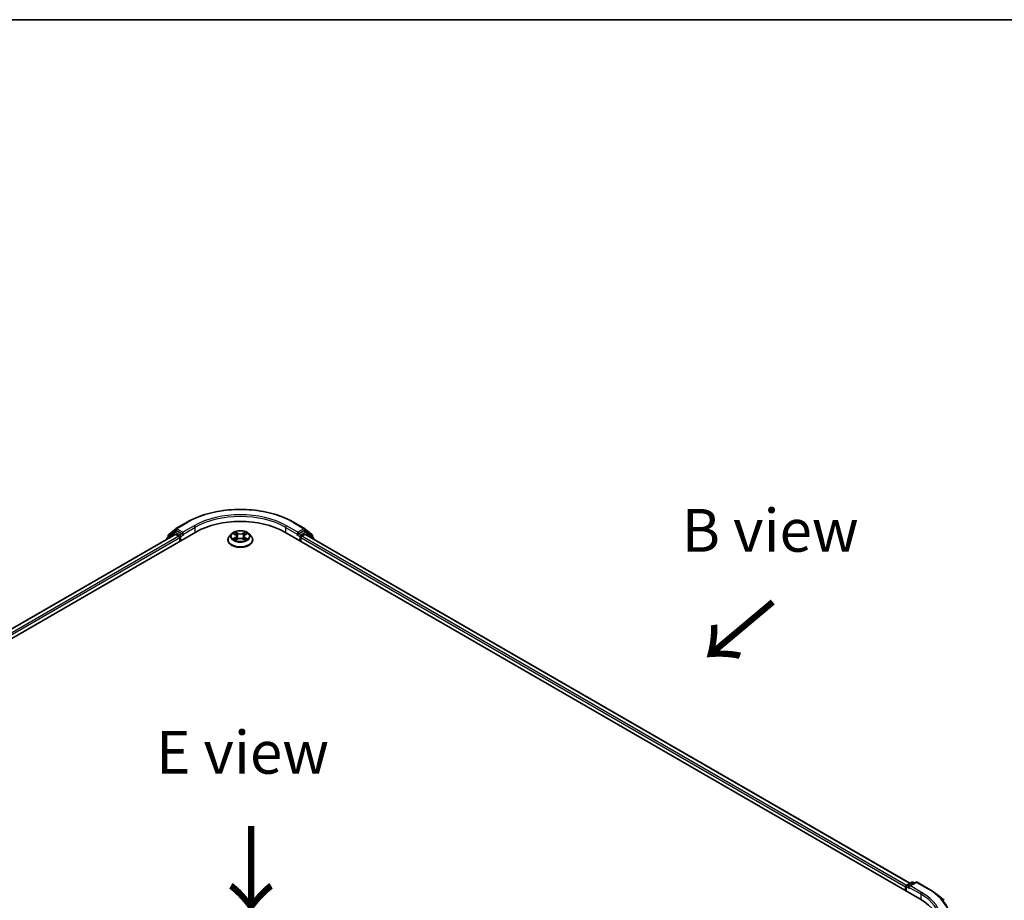
# Model space of a CAD drawing. Units: millimetres. Extents: x 0 to 6762, y 0 to 1546.
# Drawn here: x 38 to 77, y 153 to 187 of the extents above; entities that cross this region are included whole.
import ezdxf

# ---------------------------------------------------------------- set-up
doc = ezdxf.new("R2010")
doc.units = ezdxf.units.MM
doc.header["$LTSCALE"] = 0.666667
for name, color, linetype, lineweight in [('Border (ISO)', 7, 'Continuous', 35), ('Symbol (ISO)', 7, 'Continuous', 18), ('Visible (ISO)', 7, 'Continuous', 35), ('Visible Narrow (ISO)', 7, 'Continuous', 25)]:
    doc.layers.add(name, color=color, linetype=linetype, lineweight=lineweight)
doc.styles.add('Note Text (TK)', font='MS PGothic.ttf')

# ---------------------------------------------------------------- blocks, each defined once
blk = doc.blocks.new('図面枠 tk図枠')
at = {"layer": 'Border (ISO)'}
blk.add_line((14.5, 289), (405.5, 289), dxfattribs=at)

msp = doc.modelspace()

# ---------------------------------------------------------------- linework, layer by layer
at = {"layer": 'Visible (ISO)'}
for p, q in [((44.4624, 167.4952), (44.8985, 167.7469)), ((49.0401, 167.7469), (49.4762, 167.4952)), ((20.4881, 153.0707), (45.2369, 167.3594)), ((44.3854, 167.3546), (44.1212, 167.1411)), ((44.1801, 167.2678), (44.456, 167.4907)), ((44.3918, 167.359), (44.4743, 167.4066)), ((44.6948, 167.2913), (44.4993, 167.4042)), ((44.7301, 167.2709), (44.7301, 167.3525)), ((46.7085, 167.3027), (46.7794, 167.2603)), ((47.1591, 167.2603), (47.2301, 167.3027)), ((48.7017, 167.3594), (73.4504, 153.0707)), ((49.2085, 167.3525), (49.2085, 167.2709)), ((49.4393, 167.4042), (49.2438, 167.2913)), ((49.5468, 167.359), (49.4643, 167.4066)), ((49.4826, 167.4907), (49.7584, 167.2678)), ((49.8174, 167.1411), (49.5532, 167.3546)), ((44.427, 167.2706), (20.87, 153.67)), ((44.1026, 167.1022), (44.1026, 167.0833)), ((44.1616, 167.1737), (44.1616, 167.2289)), ((44.452, 167.2681), (44.5769, 167.1961)), ((44.6123, 167.1348), (44.6123, 166.9987)), ((44.7389, 167.2489), (44.7405, 167.248)), ((46.486, 167.0532), (46.486, 167.0587)), ((46.6275, 167.2926), (46.5448, 167.2004)), ((46.7924, 167.05), (46.8663, 167.0913)), ((46.8231, 167.202), (46.8368, 167.0748)), ((47.0722, 167.0913), (47.1461, 167.05)), ((47.1154, 167.202), (47.1018, 167.0748)), ((47.3111, 167.2926), (47.3938, 167.2004)), ((47.4526, 167.0532), (47.4526, 167.0587)), ((49.1981, 167.248), (49.1997, 167.2489)), ((49.3263, 166.9987), (49.3263, 167.1348)), ((49.3617, 167.1961), (49.4865, 167.2681)), ((73.0685, 153.67), (49.5115, 167.2706)), ((49.777, 167.2289), (49.777, 167.1737)), ((49.8359, 167.0833), (49.8359, 167.1022)), ((72.8965, 153.5265), (72.8965, 153.3905)), ((72.9172, 153.3785), (72.9172, 153.5538)), ((72.9422, 153.5971), (73.1377, 153.7099)), ((73.3028, 153.71), (73.0351, 153.5554)), ((73.1877, 153.7099), (73.2452, 153.6767)), ((73.3528, 153.71), (73.7889, 153.4582)), ((74.0866, 153.2573), (74.4018, 153.0078))]:
    msp.add_line(p, q, dxfattribs=at)
for centre, start, end in [((44.4168, 167.3157), 120, 128.94828), ((44.4874, 167.4519), 120, 128.94828), ((49.4512, 167.4519), 51.05172, 60), ((49.5218, 167.3157), 51.05172, 60), ((44.1526, 167.1022), 128.94828, 180), ((44.2116, 167.2289), 128.94828, 180), ((49.727, 167.2289), 0, 51.05172), ((49.7859, 167.1022), 0, 51.05172), ((72.9672, 153.5538), 120, 180), ((73.1627, 153.6666), 60, 120), ((73.3278, 153.6667), 60, 120)]:
    msp.add_arc(centre, 0.05, start, end, dxfattribs=at)
for centre, major_axis, start_param, end_param in [((46.9693, 166.3591), (2.45, 0), 0.7853982, 2.3561945), ((44.4993, 167.3633), (-0.025, 0.0433), 5.4977871, 6.2831853), ((49.4393, 167.3633), (0.025, 0.0433), 0, 0.7853982), ((44.452, 167.2273), (-0.025, 0.0433), 5.4977871, 6.2831853), ((44.5769, 167.1552), (0.025, -0.0433), 0.7853982, 2.3561945), ((44.7655, 167.2913), (-0.025, -0.0433), 5.4977871, 7.0685835), ((49.1731, 167.2913), (0.025, -0.0433), 5.4977871, 7.0685835), ((49.3617, 167.1552), (0.025, 0.0433), 0.7853982, 2.3561945), ((49.4865, 167.2273), (0.025, 0.0433), 0, 0.7853982), ((72.9319, 153.547), (-0.025, -0.0433), 4.0083564, 5.4977871), ((73.0851, 153.5265), (-0.0707, 0), 4.712389, 6.2831853), ((73.0497, 153.5061), (-0.025, 0.0433), 0.7853982, 2.3561945), ((71.718, 152.0705), (2.45, 0), 6.1711605, 7.0685835)]:
    msp.add_ellipse(centre, major_axis=major_axis, ratio=0.5773503, start_param=start_param, end_param=end_param, dxfattribs=at)
for points, knots in [([(44.8985, 167.7469), (45.1166, 167.8729), (45.3684, 167.9784), (45.915, 168.1392), (46.2098, 168.1944), (46.8144, 168.2497), (47.1241, 168.2497), (47.7288, 168.1944), (48.0236, 168.1392), (48.5702, 167.9784), (48.822, 167.8729), (49.0401, 167.7469)], [3.1415927, 3.1415927, 3.1415927, 3.1415927, 3.4557519, 3.4557519, 3.7699112, 3.7699112, 4.0840704, 4.0840704, 4.3982297, 4.3982297, 4.712389, 4.712389, 4.712389, 4.712389]), ([(47.3111, 167.2926), (47.2906, 167.3154), (47.2647, 167.3354), (47.2034, 167.3699), (47.1677, 167.3841), (47.0911, 167.4048), (47.0502, 167.4113), (46.9673, 167.4164), (46.9253, 167.4149), (46.8441, 167.4041), (46.8048, 167.3947), (46.7327, 167.3687), (46.6999, 167.352), (46.6553, 167.3201), (46.6403, 167.3069), (46.6275, 167.2926)], [1.2629648, 1.2629648, 1.2629648, 1.2629648, 1.5839777, 1.5839777, 1.9184063, 1.9184063, 2.2514838, 2.2514838, 2.5827972, 2.5827972, 2.9145331, 2.9145331, 3.2485111, 3.2485111, 3.4494242, 3.4494242, 3.4494242, 3.4494242]), ([(46.7248, 167.293), (46.7149, 167.3043), (46.6997, 167.3107), (46.6852, 167.3139), (46.6851, 167.3139), (46.6849, 167.3139)], [0.001902216, 0.001902216, 0.001902216, 0.001902216, 0.032055974, 0.032055974, 0.032394303, 0.032394303, 0.032394303, 0.032394303]), ([(46.6849, 167.3139), (46.685, 167.3139), (46.6852, 167.3138), (46.6867, 167.3132), (46.688, 167.3127), (46.6894, 167.3122)], [-0.0323943032, -0.0323943032, -0.0323943032, -0.0323943032, -0.0320559737, -0.0320559737, -0.0289727583, -0.0289727583, -0.0289727583, -0.0289727583]), ([(46.7774, 167.3666), (46.7773, 167.3667), (46.7773, 167.3667), (46.7771, 167.3669), (46.777, 167.367), (46.7769, 167.3671)], [-0.00023059908, -0.00023059908, -0.00023059908, -0.00023059908, 0, 0, 0.00033832945, 0.00033832945, 0.00033832945, 0.00033832945]), ([(46.7769, 167.3671), (46.777, 167.367), (46.777, 167.3669), (46.7771, 167.3667), (46.7772, 167.3666), (46.7772, 167.3666)], [-0.00033832945, -0.00033832945, -0.00033832945, -0.00033832945, 0, 0, 0.00024151791, 0.00024151791, 0.00024151791, 0.00024151791]), ([(47.1411, 167.3317), (47.1505, 167.3446), (47.1558, 167.3579), (47.1615, 167.3669), (47.1616, 167.367), (47.1617, 167.3671)], [0, 0, 0, 0, 0.032055974, 0.032055974, 0.032394303, 0.032394303, 0.032394303, 0.032394303]), ([(47.1617, 167.3671), (47.1616, 167.367), (47.1615, 167.3669), (47.1605, 167.366), (47.1596, 167.3652), (47.1587, 167.3644)], [-0.0323943032, -0.0323943032, -0.0323943032, -0.0323943032, -0.0320559737, -0.0320559737, -0.0289727583, -0.0289727583, -0.0289727583, -0.0289727583]), ([(47.2529, 167.3136), (47.253, 167.3137), (47.2531, 167.3137), (47.2534, 167.3138), (47.2535, 167.3139), (47.2537, 167.3139)], [-0.00023059908, -0.00023059908, -0.00023059908, -0.00023059908, 0, 0, 0.00033832945, 0.00033832945, 0.00033832945, 0.00033832945]), ([(47.2537, 167.3139), (47.2535, 167.3139), (47.2534, 167.3139), (47.2531, 167.3138), (47.253, 167.3138), (47.2529, 167.3137)], [-0.00033832945, -0.00033832945, -0.00033832945, -0.00033832945, 0, 0, 0.00024151791, 0.00024151791, 0.00024151791, 0.00024151791]), ([(44.6948, 167.2913), (44.6992, 167.2887), (44.704, 167.2849), (44.713, 167.2759), (44.7173, 167.2706), (44.7234, 167.2633), (44.7257, 167.2606), (44.7302, 167.2558), (44.7325, 167.2536), (44.736, 167.2508), (44.7375, 167.2498), (44.7389, 167.2489)], [0.185147228, 0.185147228, 0.185147228, 0.185147228, 0.196528423, 0.196528423, 0.207909617, 0.207909617, 0.213859594, 0.213859594, 0.21980957, 0.21980957, 0.223874943, 0.223874943, 0.223874943, 0.223874943]), ([(46.5448, 167.2004), (46.5374, 167.1921), (46.5305, 167.1835), (46.5182, 167.1658), (46.5127, 167.1566), (46.5032, 167.1379), (46.4991, 167.1284), (46.4926, 167.1089), (46.4901, 167.099), (46.4868, 167.0789), (46.486, 167.0688), (46.486, 167.0587)], [3.4494242, 3.4494242, 3.4494242, 3.4494242, 3.54493753, 3.54493753, 3.64045085, 3.64045085, 3.73596417, 3.73596417, 3.83147749, 3.83147749, 3.92699082, 3.92699082, 3.92699082, 3.92699082]), ([(46.486, 167.0532), (46.486, 167.0234), (46.4938, 166.9936), (46.5243, 166.9367), (46.5474, 166.9096), (46.6072, 166.8604), (46.6444, 166.8386), (46.7283, 166.8029), (46.7752, 166.7891), (46.8738, 166.771), (46.9255, 166.7666), (47.0285, 166.7676), (47.0799, 166.7729), (47.1773, 166.7929), (47.2233, 166.8075), (47.3054, 166.8447), (47.3416, 166.8673), (47.3998, 166.9188), (47.4221, 166.9475), (47.4469, 167.0024), (47.4526, 167.0278), (47.4526, 167.0532)], [3.9269908, 3.9269908, 3.9269908, 3.9269908, 4.2267014, 4.2267014, 4.5391124, 4.5391124, 4.8636054, 4.8636054, 5.1893334, 5.1893334, 5.5140838, 5.5140838, 5.8384387, 5.8384387, 6.1632728, 6.1632728, 6.4890702, 6.4890702, 6.8129852, 6.8129852, 7.0685835, 7.0685835, 7.0685835, 7.0685835]), ([(46.6856, 167.0921), (46.6855, 167.092), (46.6854, 167.092), (46.6852, 167.0919), (46.685, 167.0919), (46.6849, 167.0918)], [-0.00023059908, -0.00023059908, -0.00023059908, -0.00023059908, 0, 0, 0.00033832945, 0.00033832945, 0.00033832945, 0.00033832945]), ([(46.6849, 167.0918), (46.6851, 167.0918), (46.6852, 167.0919), (46.6855, 167.0919), (46.6856, 167.0919), (46.6857, 167.092)], [-0.00033832945, -0.00033832945, -0.00033832945, -0.00033832945, 0, 0, 0.00024151791, 0.00024151791, 0.00024151791, 0.00024151791]), ([(46.7407, 167.0857), (46.7437, 167.0832), (46.7469, 167.0807), (46.7539, 167.0757), (46.7577, 167.0732), (46.7656, 167.0682), (46.7698, 167.0658), (46.7787, 167.061), (46.7833, 167.0587), (46.791, 167.0551), (46.7939, 167.0538), (46.7968, 167.0525)], [4.53491661, 4.53491661, 4.53491661, 4.53491661, 4.60506204, 4.60506204, 4.67520747, 4.67520747, 4.7453529, 4.7453529, 4.81549833, 4.81549833, 4.85637589, 4.85637589, 4.85637589, 4.85637589]), ([(46.7954, 167.0517), (46.7873, 167.0522), (46.7823, 167.047), (46.777, 167.0388), (46.777, 167.0388), (46.7769, 167.0387)], [0.002431037, 0.002431037, 0.002431037, 0.002431037, 0.032055974, 0.032055974, 0.032394303, 0.032394303, 0.032394303, 0.032394303]), ([(46.7769, 167.0387), (46.777, 167.0387), (46.7771, 167.0388), (46.7781, 167.0397), (46.779, 167.0404), (46.7798, 167.0412)], [-0.0323943032, -0.0323943032, -0.0323943032, -0.0323943032, -0.0320559737, -0.0320559737, -0.0289727583, -0.0289727583, -0.0289727583, -0.0289727583]), ([(46.8231, 167.202), (46.8226, 167.2066), (46.8216, 167.2111), (46.8185, 167.2198), (46.8164, 167.2241), (46.8113, 167.2323), (46.8083, 167.2363), (46.8014, 167.2438), (46.7975, 167.2474), (46.789, 167.2542), (46.7844, 167.2573), (46.7794, 167.2603)], [0.84730152, 0.84730152, 0.84730152, 0.84730152, 0.98850982, 0.98850982, 1.12971813, 1.12971813, 1.27092643, 1.27092643, 1.41213473, 1.41213473, 1.55334303, 1.55334303, 1.55334303, 1.55334303]), ([(47.0722, 167.0913), (47.0611, 167.0975), (47.0485, 167.1026), (47.0213, 167.1104), (47.0067, 167.113), (46.9769, 167.1157), (46.9617, 167.1157), (46.9319, 167.113), (46.9173, 167.1104), (46.8901, 167.1026), (46.8775, 167.0975), (46.8663, 167.0913)], [1.5882496, 1.5882496, 1.5882496, 1.5882496, 1.8954276, 1.8954276, 2.2026055, 2.2026055, 2.5097835, 2.5097835, 2.8169614, 2.8169614, 3.1241394, 3.1241394, 3.1241394, 3.1241394]), ([(47.1591, 167.2603), (47.1542, 167.2573), (47.1496, 167.2542), (47.1411, 167.2474), (47.1372, 167.2438), (47.1303, 167.2363), (47.1273, 167.2323), (47.1222, 167.2241), (47.1201, 167.2198), (47.117, 167.2111), (47.1159, 167.2066), (47.1154, 167.202)], [3.15904595, 3.15904595, 3.15904595, 3.15904595, 3.30025425, 3.30025425, 3.44146255, 3.44146255, 3.58267086, 3.58267086, 3.72387916, 3.72387916, 3.86508746, 3.86508746, 3.86508746, 3.86508746]), ([(47.1417, 167.0525), (47.1447, 167.0538), (47.1476, 167.0551), (47.1552, 167.0587), (47.1599, 167.061), (47.1687, 167.0658), (47.1729, 167.0682), (47.1809, 167.0732), (47.1846, 167.0757), (47.1916, 167.0807), (47.1949, 167.0832), (47.1979, 167.0857)], [6.13919839, 6.13919839, 6.13919839, 6.13919839, 6.18007596, 6.18007596, 6.25022139, 6.25022139, 6.32036682, 6.32036682, 6.39051225, 6.39051225, 6.46065768, 6.46065768, 6.46065768, 6.46065768]), ([(47.1612, 167.0391), (47.1612, 167.039), (47.1613, 167.039), (47.1615, 167.0388), (47.1616, 167.0387), (47.1617, 167.0387)], [-0.00023059908, -0.00023059908, -0.00023059908, -0.00023059908, 0, 0, 0.00033832945, 0.00033832945, 0.00033832945, 0.00033832945]), ([(47.1617, 167.0387), (47.1616, 167.0388), (47.1615, 167.0388), (47.1614, 167.039), (47.1614, 167.0391), (47.1613, 167.0391)], [-0.00033832945, -0.00033832945, -0.00033832945, -0.00033832945, 0, 0, 0.00024151791, 0.00024151791, 0.00024151791, 0.00024151791]), ([(47.212, 167.0923), (47.2218, 167.0942), (47.238, 167.0951), (47.2534, 167.0919), (47.2535, 167.0918), (47.2537, 167.0918)], [0, 0, 0, 0, 0.032055974, 0.032055974, 0.032394303, 0.032394303, 0.032394303, 0.032394303]), ([(47.2537, 167.0918), (47.2535, 167.0919), (47.2534, 167.0919), (47.2519, 167.0925), (47.2506, 167.0929), (47.2492, 167.0934)], [-0.0323943032, -0.0323943032, -0.0323943032, -0.0323943032, -0.0320559737, -0.0320559737, -0.0289727583, -0.0289727583, -0.0289727583, -0.0289727583]), ([(47.4526, 167.0587), (47.4526, 167.0688), (47.4518, 167.0789), (47.4485, 167.099), (47.446, 167.1089), (47.4394, 167.1284), (47.4354, 167.1379), (47.4259, 167.1566), (47.4204, 167.1658), (47.408, 167.1835), (47.4012, 167.1921), (47.3938, 167.2004)], [0.78539816, 0.78539816, 0.78539816, 0.78539816, 0.88091149, 0.88091149, 0.97642481, 0.97642481, 1.07193813, 1.07193813, 1.16745145, 1.16745145, 1.26296478, 1.26296478, 1.26296478, 1.26296478]), ([(49.1997, 167.2489), (49.2011, 167.2498), (49.2026, 167.2508), (49.2061, 167.2536), (49.2084, 167.2558), (49.2129, 167.2606), (49.2152, 167.2633), (49.2213, 167.2706), (49.2256, 167.2759), (49.2346, 167.2849), (49.2393, 167.2887), (49.2438, 167.2913)], [0.022988029, 0.022988029, 0.022988029, 0.022988029, 0.027053401, 0.027053401, 0.033003378, 0.033003378, 0.038953354, 0.038953354, 0.050334548, 0.050334548, 0.061715743, 0.061715743, 0.061715743, 0.061715743]), ([(73.7889, 153.4582), (73.8104, 153.4458), (73.8317, 153.4331), (73.8735, 153.4074), (73.894, 153.3944), (73.9345, 153.368), (73.9544, 153.3545), (73.9934, 153.3274), (74.0126, 153.3136), (74.0502, 153.2857), (74.0686, 153.2716), (74.0866, 153.2573)], [3.14159265, 3.14159265, 3.14159265, 3.14159265, 3.17264484, 3.17264484, 3.20369702, 3.20369702, 3.2347492, 3.2347492, 3.26580139, 3.26580139, 3.29685357, 3.29685357, 3.29685357, 3.29685357])]:
    msp.add_open_spline(points, degree=3, knots=knots, dxfattribs=at)
for points in [[(46.6894, 167.3122), (46.6958, 167.3095), (46.7024, 167.3064), (46.7085, 167.3028)], [(47.1587, 167.3644), (47.1505, 167.3567), (47.1421, 167.3472), (47.1327, 167.338)], [(47.2301, 167.3028), (47.2301, 167.3028), (47.2301, 167.3028), (47.2301, 167.3028)], [(46.7798, 167.0412), (46.784, 167.0446), (46.7881, 167.0476), (46.7924, 167.0501)], [(47.2492, 167.0934), (47.2366, 167.0978), (47.2238, 167.1005), (47.2142, 167.1023)]]:
    msp.add_open_spline(points, degree=3, dxfattribs=at)
at = {"layer": 'Visible Narrow (ISO)'}
for p, q in [((44.4874, 167.4927), (44.9235, 167.7444)), ((49.0151, 167.7444), (49.4512, 167.4927)), ((44.1762, 167.2085), (44.452, 167.4314)), ((44.4168, 167.3565), (44.4993, 167.4042)), ((44.6123, 167.2437), (44.4168, 167.3565)), ((44.452, 167.4314), (44.4993, 167.4042)), ((44.7301, 167.3525), (44.4874, 167.4927)), ((45.1662, 167.6043), (44.7301, 167.3525)), ((44.7301, 167.2709), (45.2015, 167.5431)), ((45.2015, 167.5431), (45.2015, 167.3389)), ((46.6849, 167.3139), (46.7752, 167.26)), ((46.8704, 167.3149), (46.7769, 167.3671)), ((46.8059, 167.338), (46.8646, 167.3053)), ((46.8646, 167.3053), (46.8562, 167.1873)), ((47.1617, 167.3671), (47.0682, 167.3149)), ((47.0739, 167.3053), (47.1327, 167.338)), ((47.0739, 167.3053), (47.0824, 167.1873)), ((47.1634, 167.26), (47.2537, 167.3139)), ((48.7371, 167.5431), (49.2085, 167.2709)), ((48.7371, 167.5431), (48.7371, 167.3389)), ((49.2085, 167.3525), (48.7724, 167.6043)), ((49.4512, 167.4927), (49.2085, 167.3525)), ((49.5218, 167.3565), (49.3263, 167.2437)), ((49.4393, 167.4042), (49.4865, 167.4314)), ((49.4393, 167.4042), (49.5218, 167.3565)), ((49.4865, 167.4314), (49.7624, 167.2085)), ((44.452, 167.2681), (20.8847, 153.6615)), ((44.5769, 167.1961), (21.0075, 153.5883)), ((44.6123, 167.1348), (21.042, 153.5265)), ((44.1605, 167.1167), (44.3814, 167.2953)), ((44.1762, 167.1855), (44.1762, 167.2085)), ((44.3814, 167.2953), (44.4256, 167.2698)), ((44.6948, 167.2913), (44.6123, 167.2437)), ((44.6476, 167.1824), (44.7655, 167.2505)), ((44.6476, 167.0191), (44.6476, 167.1824)), ((46.7752, 167.1458), (46.6849, 167.0918)), ((46.7244, 167.1023), (46.7811, 167.1362)), ((46.7545, 167.0754), (46.7485, 167.085)), ((46.7769, 167.0387), (46.8704, 167.0908)), ((46.7811, 167.1362), (46.787, 167.057)), ((46.7875, 167.0501), (46.7875, 167.05)), ((46.7877, 167.0471), (46.7877, 167.0471)), ((46.8562, 167.1873), (46.8264, 167.2949)), ((47.0682, 167.0908), (47.1617, 167.0387)), ((47.1122, 167.2949), (47.0824, 167.1873)), ((47.1509, 167.0471), (47.1509, 167.0471)), ((47.1511, 167.0501), (47.1511, 167.05)), ((47.1574, 167.1362), (47.1516, 167.057)), ((47.1574, 167.1362), (47.2142, 167.1023)), ((47.2537, 167.0918), (47.1634, 167.1458)), ((47.19, 167.085), (47.1841, 167.0754)), ((49.1731, 167.2505), (49.291, 167.1824)), ((49.3263, 167.2437), (49.2438, 167.2913)), ((49.291, 167.1824), (49.291, 167.0191)), ((72.8965, 153.5265), (49.3263, 167.1348)), ((72.9311, 153.5883), (49.3617, 167.1961)), ((73.0539, 153.6615), (49.4865, 167.2681)), ((49.513, 167.2698), (49.5571, 167.2953)), ((49.5571, 167.2953), (49.778, 167.1167)), ((49.7624, 167.2085), (49.7624, 167.1855)), ((72.9319, 153.5333), (73.0497, 153.4653)), ((72.9319, 153.37), (72.9319, 153.5333)), ((72.9672, 153.5946), (73.1627, 153.7074)), ((73.0351, 153.5554), (72.9672, 153.5946)), ((73.0144, 153.5265), (73.4858, 153.2544)), ((73.0851, 153.5674), (73.3278, 153.7075)), ((73.5211, 153.3156), (73.0851, 153.5674)), ((73.1627, 153.7074), (73.2306, 153.6683)), ((73.3278, 153.7075), (73.7639, 153.4557)), ((73.4858, 153.2544), (73.4858, 153.0498))]:
    msp.add_line(p, q, dxfattribs=at)
for centre, major_axis, ratio, start_param, end_param in [((46.9693, 166.5633), (2.8932, 0), 0.5773503, 0.7853982, 2.3561945), ((46.9693, 166.5633), (-2.55, 0), 0.5773503, 3.9269908, 5.4977871), ((46.9693, 166.5224), (2.5, 0), 0.5773503, 0.7853982, 2.3561945), ((44.9235, 167.7036), (-0.025, 0.0433), 0.5773503, 5.4977871, 6.2831853), ((49.0151, 167.7036), (0.025, 0.0433), 0.5773503, 0, 0.7853982), ((44.4168, 167.3157), (-0.0314, 0.0389), 0.8131434, 0, 1.4434523), ((44.4168, 167.3157), (-0.025, -0.0433), 0.5773503, 3.9269908, 5.4977871), ((44.4168, 167.3157), (-0.025, 0.0433), 0.5773503, 5.4977871, 6.2831853), ((44.4874, 167.4519), (-0.0314, 0.0389), 0.8131434, 0, 1.4434523), ((44.4874, 167.4519), (-0.025, -0.0433), 0.5773503, 3.9269908, 5.4977871), ((44.4874, 167.4519), (-0.025, 0.0433), 0.5773503, 5.4977871, 6.2831853), ((45.1662, 167.5635), (-0.025, 0.0433), 0.5773503, 3.9269908, 5.4977871), ((46.9693, 167.2029), (-0.3433, 0), 0.5773503, 5.3071026, 5.6884717), ((46.8001, 167.3352), (-0.00681, -0.00481), 0.1849737, 1.043317, 2.4384992), ((46.7781, 167.3005), (0.0353, -0.0705), 0.5476269, 1.2270205, 1.8422764), ((46.8704, 167.3081), (-0.00406, -0.00728), 0.5671862, 3.9184152, 5.401945), ((46.9693, 167.3679), (0.1507, 0), 0.5773503, 3.9444441, 5.4803339), ((46.9693, 167.3741), (-0.1424, 0), 0.5773503, 0.8028515, 2.3387412), ((47.0682, 167.3081), (0.00406, -0.00728), 0.5671862, 0.8812403, 2.3647701), ((47.1604, 167.3005), (-0.0353, -0.0705), 0.5476269, 4.4409089, 5.0561648), ((47.1385, 167.3352), (-0.00681, 0.00481), 0.1849737, 0.7030935, 2.0982756), ((46.9693, 167.2029), (-0.3433, 0), 0.5773503, 3.7363063, 4.1176753), ((48.7724, 167.5635), (0.025, 0.0433), 0.5773503, 0.7853982, 2.3561945), ((49.4512, 167.4519), (0.025, 0.0433), 0.5773503, 0, 0.7853982), ((49.4512, 167.4519), (-0.025, 0.0433), 0.5773503, 3.9269908, 5.4977871), ((49.4512, 167.4519), (0.0314, 0.0389), 0.8131434, 4.839733, 6.2831853), ((49.5218, 167.3157), (0.025, 0.0433), 0.5773503, 0, 0.7853982), ((49.5218, 167.3157), (-0.025, 0.0433), 0.5773503, 3.9269908, 5.4977871), ((49.5218, 167.3157), (0.0314, 0.0389), 0.8131434, 4.839733, 6.2831853), ((44.1526, 167.1022), (-0.05, 0), 0.5773503, 0, 0.5382514), ((44.1526, 167.1022), (-0.0314, 0.0389), 0.8131434, 0, 1.2688679), ((44.2116, 167.2289), (-0.05, 0), 0.5773503, 0, 0.7853982), ((44.2116, 167.2289), (-0.0314, 0.0389), 0.8131434, 0, 1.4434523), ((44.6123, 167.2029), (-0.025, -0.0433), 0.5773503, 3.9269908, 5.204008), ((44.6123, 167.2029), (0.05, 0), 0.5773503, 4.4332722, 5.4977871), ((44.6123, 167.2029), (-0.025, 0.0433), 0.5773503, 3.9269908, 5.4977871), ((46.9693, 167.0735), (-0.4779, 0), 0.5773503, 5.8056187, 9.9023446), ((46.9693, 167.0587), (-0.4833, 0), 0.5773503, 0, 3.1415927), ((46.9693, 167.0532), (0.4833, 0), 0.5773503, 3.1415927, 6.2831853), ((46.9693, 167.1905), (-0.3849, 0), 0.5773503, 5.8056187, 9.9023446), ((46.9693, 167.2029), (0.3433, 0), 0.5773503, 3.7363063, 4.1176753), ((46.7304, 167.0996), (-0.0016, -0.00818), 0.7797536, 4.5269049, 5.922087), ((46.7049, 167.0375), (-0.0263, -0.0627), 0.7122196, 2.6720097, 3.2872655), ((46.7545, 167.0822), (-0.00708, -0.00439), 0.7297361, 5.1634453, 5.7754826), ((46.9693, 167.1651), (0.2687, 0), 0.5773503, 2.1762943, 2.4206222), ((46.7752, 167.2532), (0.00428, 0.00715), 0.5873385, 0, 0.7942785), ((46.6727, 167.2029), (0.1424, 0), 0.5773503, 5.5152404, 7.0511302), ((46.7752, 167.139), (0.00428, -0.00715), 0.5873385, 0.8637843, 2.3473142), ((46.6727, 167.1966), (0.1507, 0), 0.5773503, 5.5152404, 6.3450887), ((46.8206, 167.2921), (-0.00803, -0.00223), 0.2229178, 3.8515805, 5.2070037), ((46.8504, 167.1844), (-0.00803, -0.00223), 0.2228845, 3.8515738, 5.2026198), ((46.8704, 167.084), (-0.00406, 0.00728), 0.5671862, 5.5063628, 6.2831853), ((46.9693, 167.0317), (0.1424, 0), 0.5773503, 0.8028515, 2.3387412), ((47.0682, 167.084), (0.00406, 0.00728), 0.5671862, 0, 0.7768225), ((47.0881, 167.1844), (-0.00803, 0.00223), 0.2228845, 4.2221582, 5.5732041), ((47.2658, 167.2029), (-0.1424, 0), 0.5773503, 5.5152404, 7.0511302), ((47.118, 167.2921), (-0.00803, 0.00223), 0.2229178, 4.2177743, 5.5731974), ((47.2658, 167.1966), (-0.1507, 0), 0.5773503, 6.221282, 7.0511302), ((46.9693, 167.1651), (0.2687, 0), 0.5773503, 0.7209705, 0.9652983), ((47.1634, 167.139), (-0.00428, -0.00715), 0.5873385, 3.9358711, 5.419401), ((47.1634, 167.2532), (-0.00428, 0.00715), 0.5873385, 5.4889069, 6.2831853), ((46.9693, 167.2029), (0.3433, 0), 0.5773503, 5.3071026, 5.6884717), ((47.2337, 167.0375), (0.0263, -0.0627), 0.7122196, 2.9959198, 3.6111756), ((47.1841, 167.0822), (-0.00708, 0.00439), 0.7297361, 3.6492954, 4.2613326), ((47.2082, 167.0996), (0.0016, -0.00818), 0.7797536, 0.3610983, 1.7562804), ((49.3263, 167.2029), (-0.025, -0.0433), 0.5773503, 3.9269908, 5.4977871), ((49.3263, 167.2029), (0.05, 0), 0.5773503, 3.9269908, 4.9915058), ((49.3263, 167.2029), (-0.025, 0.0433), 0.5773503, 4.22077, 5.4977871), ((49.727, 167.2289), (0.0314, 0.0389), 0.8131434, 4.839733, 6.2831853), ((49.727, 167.2289), (0.05, 0), 0.5773503, 5.4977871, 6.2831853), ((49.7859, 167.1022), (0.0314, 0.0389), 0.8131434, 5.0143174, 6.2831853), ((49.7859, 167.1022), (0.05, 0), 0.5773503, 5.7449339, 6.2831853), ((72.9672, 153.5538), (-0.05, 0), 0.5773503, 0, 0.7853982), ((72.9672, 153.5538), (0.025, 0.0433), 0.5773503, 0.7853982, 2.3561945), ((72.9672, 153.5538), (-0.025, 0.0433), 0.5773503, 5.4977871, 6.2831853), ((73.1627, 153.6666), (-0.025, 0.0433), 0.5773503, 5.4977871, 6.2831853), ((73.1627, 153.6666), (0.025, 0.0433), 0.5773503, 0, 0.7853982), ((73.3278, 153.6667), (-0.025, 0.0433), 0.5773503, 5.4977871, 6.2831853), ((73.3278, 153.6667), (0.025, 0.0433), 0.5773503, 0, 0.7853982), ((73.5211, 153.2748), (0.025, 0.0433), 0.5773503, 0.7853982, 2.3561945), ((71.718, 152.2338), (2.5, 0), 0.5773503, 0, 0.7853982), ((71.718, 152.2746), (2.55, 0), 0.5773503, 5.4977871, 7.0685835), ((73.7639, 153.4149), (0.025, 0.0433), 0.5773503, 0, 0.7853982), ((71.718, 152.2746), (2.8932, 0), 0.5773503, 5.4977871, 7.0685835), ((71.718, 152.2599), (2.9317, 0), 0.5773503, 5.4977871, 6.9133226)]:
    msp.add_ellipse(centre, major_axis=major_axis, ratio=ratio, start_param=start_param, end_param=end_param, dxfattribs=at)
msp.add_ellipse((46.9693, 167.2029), major_axis=(0.3569, 0), ratio=0.5773503, dxfattribs=at)
for points in [[(46.7772, 167.3666), (46.7828, 167.3577), (46.7882, 167.3445), (46.7974, 167.3317)], [(46.8059, 167.338), (46.7955, 167.3481), (46.7864, 167.3586), (46.7774, 167.3666)], [(46.7974, 167.3317), (46.8059, 167.32), (46.8125, 167.3064), (46.8164, 167.2926)], [(47.1222, 167.2926), (47.126, 167.3064), (47.1327, 167.32), (47.1411, 167.3317)], [(47.2529, 167.3137), (47.2386, 167.3106), (47.2236, 167.3042), (47.2138, 167.293)], [(47.2301, 167.3028), (47.2374, 167.3071), (47.2453, 167.3107), (47.2529, 167.3136)], [(46.7244, 167.1023), (46.7138, 167.1003), (46.6994, 167.0972), (46.6856, 167.0921)], [(46.6857, 167.092), (46.7009, 167.0951), (46.7168, 167.0942), (46.7266, 167.0923)], [(46.7266, 167.0923), (46.7318, 167.0914), (46.7366, 167.0891), (46.7407, 167.0857)], [(46.8164, 167.2926), (46.8263, 167.2567), (46.8363, 167.2208), (46.8462, 167.1849)], [(46.8462, 167.1849), (46.8546, 167.1547), (46.8644, 167.125), (46.8761, 167.0963)], [(46.884, 167.0997), (46.8732, 167.1281), (46.8641, 167.1574), (46.8562, 167.1873)], [(47.0824, 167.1873), (47.0745, 167.1574), (47.0654, 167.1281), (47.0545, 167.0997)], [(47.0625, 167.0963), (47.0742, 167.125), (47.0839, 167.1547), (47.0923, 167.1849)], [(47.0923, 167.1849), (47.1023, 167.2208), (47.1123, 167.2567), (47.1222, 167.2926)], [(47.1613, 167.0391), (47.1562, 167.0471), (47.1512, 167.0522), (47.1432, 167.0517)], [(47.1462, 167.0501), (47.1513, 167.0472), (47.1562, 167.0434), (47.1612, 167.0391)], [(47.1979, 167.0857), (47.202, 167.0891), (47.2068, 167.0914), (47.212, 167.0923)]]:
    msp.add_open_spline(points, degree=3, dxfattribs=at)

# ---------------------------------------------------------------- block references
at = {"xscale": 0.6666666666666666, "yscale": 0.6666666666666666, "zscale": 0.6666666666666666}
msp.add_blockref('図面枠 tk図枠', (-9.6667, -5.3333), dxfattribs=at)

# ---------------------------------------------------------------- texts
at = {"layer": 'Symbol (ISO)', "color": 7, "char_height": 1.666667, "attachment_point": 5, "line_spacing_factor": 1.5, "style": 'Note Text (TK)'}
for s, insert in [('\\fＭＳ Ｐゴシック|b0|i0;B view', (67.6194, 167.428)), ('\\fＭＳ Ｐゴシック|b0|i0;E view', (47.0572, 158.776))]:
    msp.add_mtext(s, dxfattribs=dict(at, insert=insert))
at = {"layer": 'Symbol (ISO)', "color": 7, "char_height": 2.666667, "attachment_point": 4, "line_spacing_factor": 1.5, "style": 'Note Text (TK)'}
for insert, rotation in [((67.7998, 164.7664), 220), ((47.3379, 156.0457), 270)]:
    msp.add_mtext('\\fＭＳ Ｐゴシック|b0|i0;{\\H2.6667;→}', dxfattribs=dict(at, insert=insert, rotation=rotation))

doc.saveas('drawing.dxf')
